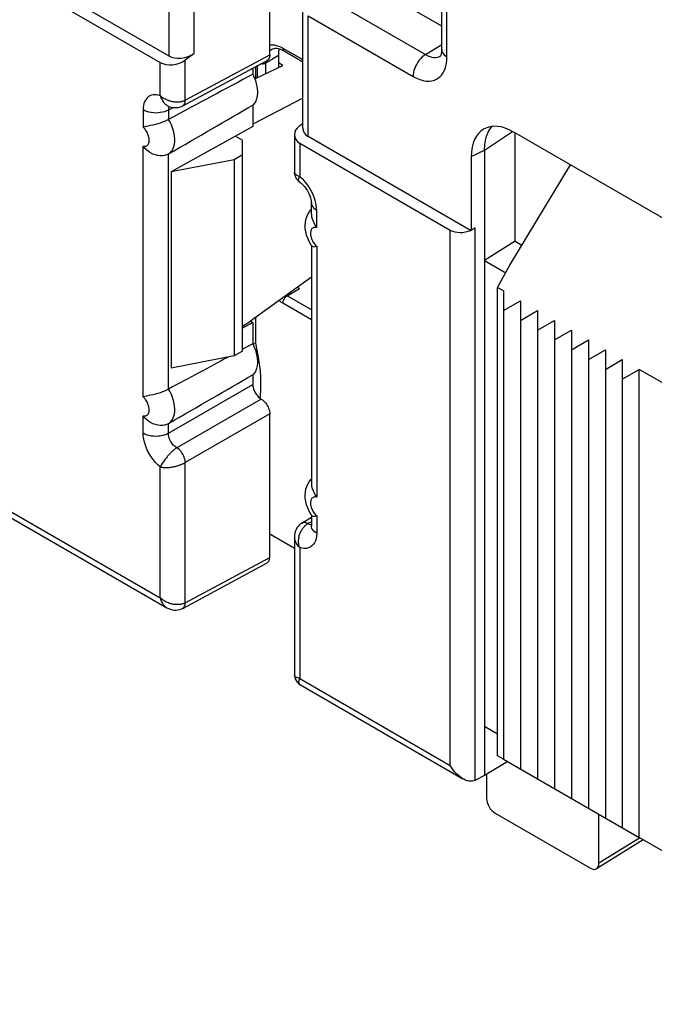
# Model space of a CAD drawing. Units: millimetres. Extents: x -28.6 to 34.9, y -36.6 to 32.3.
# Drawn here: x -1.4 to 9.2, y -33.6 to -17.2 of the extents above; entities that cross this region are included whole.
import ezdxf

# ---------------------------------------------------------------- set-up
doc = ezdxf.new("R2010")
doc.units = ezdxf.units.MM
doc.header["$LTSCALE"] = 19.36
doc.layers.get('0').update_dxf_attribs({"linetype": 'CONTINUOUS'})
for name, color, linetype in [('ASSI', 7, 'CONTINUOUS'), ('DRAFT', 7, 'CONTINUOUS'), ('RACCORDO', 7, 'CONTINUOUS'), ('SMUSSO', 7, 'CONTINUOUS')]:
    doc.layers.add(name, color=color, linetype=linetype)

msp = doc.modelspace()

# ---------------------------------------------------------------- linework, layer by layer
at = {"color": 7, "linetype": 'CONTINUOUS'}
for p, q in [((2.812, -17.741), (2.812, -16.018)), ((5.678, -17.264), (4.112, -16.36)), ((2.566, -18.142), (3.032, -17.92)), ((3.032, -17.92), (2.956, -17.876)), ((2.218, -19.489), (2.218, -22.755)), ((6.709, -21.674), (6.709, -29.471)), ((6.709, -22.001), (6.991, -21.837)), ((6.991, -21.837), (6.991, -29.635)), ((6.991, -22.164), (7.274, -22.001)), ((7.274, -22.001), (7.274, -29.798)), ((7.274, -22.327), (7.557, -22.164)), ((7.557, -22.164), (7.557, -29.961)), ((7.557, -22.49), (7.84, -22.327)), ((7.84, -22.327), (7.84, -30.124)), ((7.84, -22.654), (8.123, -22.49)), ((8.123, -22.49), (8.123, -30.288)), ((8.123, -22.817), (8.406, -22.654)), ((8.406, -22.654), (8.406, -30.451)), ((8.406, -22.98), (8.688, -22.817)), ((8.688, -22.817), (8.688, -30.614)), ((8.688, -23.144), (8.971, -22.98)), ((11.517, -24.45), (8.971, -22.98)), ((8.971, -30.778), (8.971, -22.98)), ((6.709, -29.471), (8.971, -30.778)), ((13.78, -33.554), (8.971, -30.778))]:
    msp.add_line(p, q, dxfattribs=at)
at = {"layer": 'ASSI', "color": 7, "linetype": 'CONTINUOUS'}
for p, q in [((6.567, -30.369), (8.157, -31.287)), ((9.037, -30.815), (8.259, -31.296))]:
    msp.add_line(p, q, dxfattribs=at)
at = {"layer": 'ASSI', "color": 250, "linetype": 'CONTINUOUS'}
msp.add_line((8.977, -30.786), (8.299, -31.206), dxfattribs=at)
at = {"layer": 'ASSI', "color": 7, "linetype": 'CONTINUOUS'}
for centre, ratio, start_param, end_param in [((6.567, -30.206), 0.577508, 0.785502, 2.355994), ((8.157, -31.124), 0.577156, 2.356298, 3.92679)]:
    msp.add_ellipse(centre, major_axis=(-0.1, 0.173), ratio=ratio, start_param=start_param, end_param=end_param, dxfattribs=at)
at = {"layer": 'DRAFT', "color": 7, "linetype": 'CONTINUOUS'}
for p, q in [((2.572, -17.94), (2.572, -18.139)), ((3.362, -18.464), (2.529, -18.893)), ((2.529, -18.578), (2.529, -18.934)), ((2.529, -18.934), (1.171, -19.691)), ((2.241, -19.094), (2.36, -19.163)), ((2.218, -19.489), (1.171, -19.691)), ((1.171, -19.691), (1.171, -22.957)), ((6.902, -20.847), (6.39, -21.164)), ((6.902, -20.847), (7.016, -20.912)), ((6.39, -21.164), (6.746, -21.369)), ((6.39, -21.164), (6.39, -29.744)), ((6.61, -21.617), (6.815, -21.245)), ((3.506, -21.444), (2.491, -22.178)), ((6.709, -21.674), (6.61, -21.617)), ((6.61, -29.414), (6.61, -21.617)), ((2.572, -22.12), (2.572, -22.544)), ((2.36, -22.26), (2.491, -22.178)), ((2.529, -22.2), (2.36, -22.294)), ((2.491, -22.178), (2.529, -22.2)), ((2.529, -22.2), (2.529, -22.556)), ((2.218, -22.755), (1.171, -22.957)), ((2.65, -23.418), (2.645, -23.457)), ((2.812, -25.721), (3.223, -25.958)), ((6.39, -28.92), (6.61, -29.047)), ((6.778, -29.511), (6.39, -29.744)), ((6.709, -29.471), (6.61, -29.414))]:
    msp.add_line(p, q, dxfattribs=at)
for points in [[(2.529, -18.065), (2.541, -18.091), (2.552, -18.116), (2.563, -18.142), (2.572, -18.168), (2.58, -18.194), (2.587, -18.219), (2.593, -18.245), (2.598, -18.27), (2.602, -18.295), (2.605, -18.319), (2.607, -18.343), (2.607, -18.367), (2.607, -18.39), (2.605, -18.412), (2.602, -18.433), (2.598, -18.453), (2.593, -18.473), (2.587, -18.491), (2.58, -18.508), (2.572, -18.525), (2.563, -18.54), (2.552, -18.554), (2.541, -18.566), (2.529, -18.578)], [(2.529, -22.556), (2.541, -22.581), (2.552, -22.607), (2.563, -22.633), (2.572, -22.658), (2.58, -22.684), (2.587, -22.71), (2.593, -22.735), (2.598, -22.761), (2.602, -22.786), (2.605, -22.81), (2.607, -22.834), (2.607, -22.857), (2.607, -22.88), (2.605, -22.902), (2.602, -22.923), (2.598, -22.944), (2.593, -22.963), (2.587, -22.982), (2.58, -22.999), (2.572, -23.015), (2.563, -23.03), (2.552, -23.044), (2.541, -23.057), (2.529, -23.068)], [(2.572, -22.544), (2.599, -22.661), (2.621, -22.775), (2.638, -22.888), (2.65, -22.999), (2.657, -23.108), (2.66, -23.214), (2.657, -23.318), (2.65, -23.418)]]:
    msp.add_lwpolyline(points, dxfattribs=at)
at = {"layer": 'RACCORDO', "color": 250, "linetype": 'CONTINUOUS'}
for p, q in [((1.549, -15.671), (1.549, -17.718)), ((1.129, -15.751), (1.129, -17.758)), ((3.587, -16.685), (5.408, -17.736)), ((5.766, -17.775), (5.766, -16.686)), ((3.45, -17.091), (5.2, -18.101)), ((3.45, -19.098), (3.45, -17.091)), ((2.832, -17.659), (2.848, -17.648)), ((2.922, -17.583), (2.957, -17.595)), ((3.03, -17.63), (3.362, -17.821)), ((5.408, -17.736), (5.678, -17.57)), ((0.985, -18.422), (0.985, -17.867)), ((1.405, -18.498), (2.812, -17.741)), ((1.405, -18.498), (1.405, -17.827)), ((2.749, -17.874), (2.956, -17.746)), ((2.749, -17.874), (2.75, -17.844)), ((2.749, -18.055), (2.749, -17.874)), ((2.606, -18.123), (2.606, -17.921)), ((0.702, -18.659), (0.702, -18.947)), ((1.122, -18.661), (1.203, -18.618)), ((1.123, -18.644), (1.122, -18.661)), ((1.122, -18.661), (1.122, -18.819)), ((1.125, -18.628), (1.123, -18.644)), ((6.39, -19.326), (6.857, -19.017)), ((0.702, -23.437), (0.702, -19.261)), ((3.311, -19.21), (3.311, -19.765)), ((6.171, -19.436), (6.39, -19.326)), ((1.122, -23.309), (1.122, -19.393)), ((3.594, -20.617), (3.594, -20.329)), ((5.82, -29.575), (5.82, -20.659)), ((6.236, -29.824), (6.236, -20.621)), ((3.594, -20.93), (3.594, -25.107)), ((3.102, -21.755), (3.309, -21.635)), ((3.102, -21.755), (3.088, -21.746)), ((3.506, -21.988), (3.102, -21.755)), ((3.506, -22.153), (3.03, -21.878)), ((1.122, -24.041), (2.529, -23.229)), ((2.67, -23.474), (1.264, -24.286)), ((0.702, -24.039), (0.702, -23.751)), ((2.812, -23.719), (1.405, -24.531)), ((1.122, -24.041), (1.122, -23.884)), ((1.405, -26.867), (1.405, -24.531)), ((0.985, -26.783), (0.985, -24.602)), ((-1.524, -25.334), (0.985, -26.783)), ((3.449, -25.548), (3.506, -25.512)), ((3.463, -25.556), (3.449, -25.548)), ((3.594, -25.421), (3.594, -25.709)), ((3.311, -25.946), (3.311, -28.126)), ((1.405, -26.867), (2.812, -26.11)), ((3.311, -28.126), (5.82, -29.575))]:
    msp.add_line(p, q, dxfattribs=at)
at = {"layer": 'RACCORDO', "color": 7, "linetype": 'CONTINUOUS'}
for p, q in [((-1.593, -16.187), (1.129, -17.758)), ((-1.524, -16.419), (0.985, -17.867)), ((5.678, -17.652), (5.678, -16.608)), ((3.362, -18.963), (3.362, -16.911)), ((2.848, -17.648), (2.848, -17.647)), ((3.051, -17.675), (3.362, -17.855)), ((1.361, -18.591), (2.769, -17.834)), ((1.405, -17.827), (1.549, -17.718)), ((2.956, -17.746), (2.956, -17.956)), ((5.661, -17.759), (5.661, -17.759)), ((2.529, -17.963), (2.529, -18.065)), ((1.11, -18.588), (1.133, -18.599)), ((1.122, -18.819), (1.126, -18.817)), ((3.307, -18.925), (3.362, -18.881)), ((6.451, -19.03), (6.485, -18.973)), ((6.485, -18.973), (6.517, -18.934)), ((3.223, -19.075), (3.223, -19.693)), ((3.45, -19.098), (6.171, -20.669)), ((13.611, -22.915), (6.878, -19.028)), ((6.902, -20.847), (6.902, -19.042)), ((3.311, -19.21), (5.82, -20.659)), ((6.39, -19.326), (6.39, -21.164)), ((1.126, -19.391), (1.122, -19.393)), ((6.171, -19.436), (6.171, -20.669)), ((6.815, -21.245), (7.825, -19.575)), ((3.495, -20.325), (3.506, -20.313)), ((3.506, -20.395), (3.506, -20.206)), ((6.236, -20.621), (6.171, -20.669)), ((3.51, -20.921), (3.495, -20.898)), ((3.506, -20.915), (3.506, -24.886)), ((2.572, -22.544), (2.534, -22.565)), ((2.529, -23.068), (2.529, -23.229)), ((1.122, -23.309), (1.126, -23.307)), ((2.812, -26.11), (2.812, -23.719)), ((1.126, -23.882), (1.122, -23.884)), ((3.495, -24.815), (3.506, -24.804)), ((-1.612, -25.385), (1.097, -26.949)), ((3.51, -25.412), (3.495, -25.388)), ((3.506, -25.405), (3.506, -25.586)), ((3.346, -25.54), (3.506, -25.441)), ((3.223, -25.773), (3.223, -28.061)), ((1.361, -26.96), (2.769, -26.203)), ((3.323, -28.234), (6.032, -29.798)), ((6.236, -29.824), (6.214, -29.832)), ((6.39, -29.744), (6.24, -29.822)), ((6.426, -29.722), (6.426, -30.124)), ((8.299, -31.206), (8.299, -30.389))]:
    msp.add_line(p, q, dxfattribs=at)
at = {"layer": 'RACCORDO', "color": 250, "linetype": 'CONTINUOUS'}
for points in [[(2.812, -17.574), (2.818, -17.573), (2.852, -17.572), (2.886, -17.576), (2.922, -17.583)], [(2.812, -17.678), (2.813, -17.676), (2.832, -17.659)], [(2.957, -17.595), (2.994, -17.61), (3.03, -17.63)], [(3.03, -17.63), (3.031, -17.64), (3.033, -17.65), (3.036, -17.658), (3.04, -17.665), (3.045, -17.671), (3.051, -17.675)], [(5.678, -17.652), (5.681, -17.676), (5.688, -17.698), (5.701, -17.719), (5.718, -17.739), (5.74, -17.758), (5.766, -17.775)], [(2.678, -17.891), (2.691, -17.891), (2.704, -17.889), (2.716, -17.887), (2.728, -17.883), (2.739, -17.879), (2.749, -17.874)], [(5.408, -17.736), (5.381, -17.755), (5.354, -17.777), (5.328, -17.802), (5.304, -17.831), (5.281, -17.862), (5.261, -17.895), (5.243, -17.929), (5.228, -17.964), (5.216, -18), (5.207, -18.035), (5.202, -18.069), (5.2, -18.101)], [(5.2, -18.101), (5.258, -18.131), (5.314, -18.153), (5.367, -18.169), (5.419, -18.177), (5.468, -18.178), (5.514, -18.173), (5.555, -18.162), (5.593, -18.145), (5.626, -18.124), (5.654, -18.1), (5.679, -18.073), (5.7, -18.042), (5.719, -18.008), (5.735, -17.971), (5.747, -17.93), (5.756, -17.883), (5.763, -17.831), (5.766, -17.775)], [(5.408, -17.736), (5.444, -17.755), (5.478, -17.769), (5.512, -17.779), (5.544, -17.784), (5.575, -17.785), (5.603, -17.782), (5.629, -17.775), (5.652, -17.764), (5.661, -17.759)], [(0.985, -18.422), (0.953, -18.413), (0.923, -18.408), (0.895, -18.407), (0.867, -18.409), (0.841, -18.415), (0.816, -18.424), (0.794, -18.437), (0.774, -18.454), (0.756, -18.474), (0.74, -18.496), (0.727, -18.522), (0.716, -18.552), (0.709, -18.584), (0.704, -18.62), (0.702, -18.659)], [(0.985, -18.422), (0.993, -18.444), (1.001, -18.463), (1.011, -18.481), (1.02, -18.498), (1.03, -18.513), (1.04, -18.527), (1.05, -18.539), (1.06, -18.55), (1.07, -18.56), (1.08, -18.569), (1.09, -18.576), (1.1, -18.583), (1.11, -18.588)], [(1.405, -18.498), (1.396, -18.502), (1.387, -18.507), (1.378, -18.511), (1.368, -18.514), (1.358, -18.518), (1.347, -18.52), (1.336, -18.523), (1.325, -18.525), (1.314, -18.527), (1.302, -18.528), (1.29, -18.529), (1.278, -18.53), (1.265, -18.53), (1.251, -18.529), (1.237, -18.529), (1.222, -18.527), (1.207, -18.525), (1.192, -18.522), (1.176, -18.519), (1.159, -18.515), (1.142, -18.51), (1.125, -18.504), (1.108, -18.498), (1.09, -18.49), (1.072, -18.481), (1.054, -18.472), (1.037, -18.461), (1.019, -18.449), (1.001, -18.436), (0.985, -18.422)], [(1.361, -18.591), (1.363, -18.59), (1.375, -18.581), (1.385, -18.569), (1.394, -18.555), (1.4, -18.538), (1.404, -18.519), (1.405, -18.498)], [(1.122, -18.661), (1.093, -18.676), (1.06, -18.688), (1.025, -18.697), (0.988, -18.704), (0.95, -18.708), (0.911, -18.71), (0.873, -18.708), (0.835, -18.703), (0.798, -18.696), (0.763, -18.686), (0.731, -18.674), (0.702, -18.659)], [(1.135, -18.599), (1.134, -18.601), (1.129, -18.613), (1.125, -18.628)], [(1.126, -19.391), (1.15, -19.374), (1.171, -19.352), (1.19, -19.327), (1.204, -19.297), (1.216, -19.265), (1.224, -19.228), (1.228, -19.189), (1.228, -19.147), (1.225, -19.103), (1.218, -19.056), (1.206, -19.007), (1.191, -18.958), (1.172, -18.909), (1.151, -18.862), (1.126, -18.817)], [(0.702, -19.261), (0.715, -19.263), (0.728, -19.264), (0.74, -19.263), (0.751, -19.26), (0.761, -19.255), (0.771, -19.249), (0.779, -19.241), (0.786, -19.232), (0.792, -19.222), (0.797, -19.21), (0.801, -19.196), (0.803, -19.182), (0.804, -19.167), (0.804, -19.15), (0.802, -19.133), (0.799, -19.115), (0.794, -19.096), (0.788, -19.078), (0.781, -19.06), (0.772, -19.041), (0.763, -19.024), (0.754, -19.009), (0.743, -18.994), (0.733, -18.98), (0.723, -18.968), (0.712, -18.957), (0.702, -18.947)], [(3.311, -19.765), (3.29, -19.759), (3.271, -19.751), (3.256, -19.743), (3.243, -19.733), (3.233, -19.723), (3.227, -19.712), (3.223, -19.7), (3.223, -19.693)], [(3.313, -19.86), (3.31, -19.858), (3.302, -19.85), (3.296, -19.84), (3.293, -19.828), (3.293, -19.814), (3.296, -19.799), (3.302, -19.783), (3.311, -19.765)], [(3.402, -19.855), (3.373, -19.823), (3.343, -19.793), (3.311, -19.765)], [(3.557, -20.127), (3.542, -20.086), (3.524, -20.045), (3.503, -20.004), (3.481, -19.965), (3.456, -19.926), (3.43, -19.89), (3.402, -19.855)], [(3.594, -20.329), (3.592, -20.29), (3.588, -20.25), (3.58, -20.21), (3.57, -20.169), (3.557, -20.127)], [(3.506, -20.206), (3.509, -20.23), (3.516, -20.252), (3.529, -20.273), (3.546, -20.293), (3.568, -20.312), (3.594, -20.329)], [(3.594, -20.617), (3.58, -20.614), (3.568, -20.614), (3.556, -20.615), (3.544, -20.617), (3.534, -20.622), (3.525, -20.628), (3.516, -20.636), (3.509, -20.645), (3.503, -20.656), (3.498, -20.668), (3.495, -20.681), (3.492, -20.695), (3.491, -20.711), (3.492, -20.727), (3.493, -20.744), (3.497, -20.762), (3.501, -20.781), (3.507, -20.799), (3.515, -20.818), (3.523, -20.836)], [(3.523, -20.836), (3.532, -20.853), (3.542, -20.869), (3.552, -20.883), (3.562, -20.897), (3.573, -20.909), (3.583, -20.921), (3.594, -20.93)], [(3.03, -21.878), (3.031, -21.867), (3.033, -21.855), (3.036, -21.843), (3.04, -21.831), (3.045, -21.819), (3.051, -21.808), (3.059, -21.797), (3.066, -21.786), (3.075, -21.777), (3.084, -21.768), (3.093, -21.761), (3.102, -21.755)], [(3.03, -21.878), (2.993, -21.855), (2.966, -21.835)], [(0.702, -23.751), (0.715, -23.754), (0.728, -23.754), (0.74, -23.753), (0.751, -23.75), (0.761, -23.746), (0.771, -23.74), (0.779, -23.732), (0.786, -23.723), (0.792, -23.712), (0.797, -23.7), (0.801, -23.687), (0.803, -23.673), (0.804, -23.657), (0.804, -23.641), (0.802, -23.624), (0.799, -23.606), (0.794, -23.587), (0.788, -23.568), (0.781, -23.55), (0.772, -23.532), (0.763, -23.515), (0.754, -23.499), (0.743, -23.484), (0.733, -23.471), (0.723, -23.458), (0.712, -23.447), (0.702, -23.437)], [(1.126, -23.882), (1.15, -23.864), (1.171, -23.843), (1.19, -23.817), (1.204, -23.788), (1.216, -23.755), (1.224, -23.719), (1.228, -23.68), (1.228, -23.638), (1.225, -23.593), (1.218, -23.546), (1.206, -23.497), (1.191, -23.448), (1.172, -23.4), (1.151, -23.353), (1.126, -23.307)], [(0.702, -24.039), (0.731, -24.054), (0.763, -24.067), (0.798, -24.077), (0.835, -24.084), (0.873, -24.088), (0.911, -24.09), (0.95, -24.089), (0.988, -24.085), (1.025, -24.078), (1.06, -24.068), (1.093, -24.056), (1.122, -24.041)], [(0.985, -24.602), (0.945, -24.567), (0.908, -24.529), (0.873, -24.488), (0.84, -24.443), (0.809, -24.394), (0.782, -24.345), (0.759, -24.294), (0.739, -24.242), (0.723, -24.191), (0.712, -24.14), (0.705, -24.089), (0.702, -24.039)], [(1.264, -24.286), (1.249, -24.277), (1.234, -24.266), (1.219, -24.254), (1.205, -24.24), (1.192, -24.225), (1.179, -24.208), (1.168, -24.191), (1.157, -24.173), (1.148, -24.155), (1.14, -24.136), (1.134, -24.117), (1.129, -24.097), (1.125, -24.078), (1.123, -24.06), (1.122, -24.041)], [(1.264, -24.286), (1.255, -24.292), (1.247, -24.297), (1.238, -24.303), (1.229, -24.31), (1.22, -24.316), (1.211, -24.323), (1.203, -24.331), (1.194, -24.339), (1.185, -24.347), (1.176, -24.355), (1.167, -24.364), (1.158, -24.373), (1.149, -24.382), (1.139, -24.393), (1.13, -24.403), (1.12, -24.415), (1.11, -24.426), (1.1, -24.438), (1.09, -24.451), (1.08, -24.464), (1.07, -24.477), (1.06, -24.491), (1.05, -24.504), (1.039, -24.519), (1.03, -24.533), (1.02, -24.547), (1.01, -24.561), (1.001, -24.575), (0.993, -24.589), (0.985, -24.603)], [(1.405, -24.531), (1.404, -24.509), (1.4, -24.487), (1.394, -24.463), (1.385, -24.439), (1.375, -24.416), (1.363, -24.392), (1.349, -24.37), (1.334, -24.35), (1.317, -24.33), (1.3, -24.313), (1.282, -24.299), (1.264, -24.286)], [(0.985, -24.603), (1.002, -24.606), (1.019, -24.609), (1.037, -24.612), (1.054, -24.613), (1.072, -24.614), (1.09, -24.614), (1.108, -24.613), (1.125, -24.612), (1.142, -24.611), (1.159, -24.609), (1.175, -24.607), (1.191, -24.604), (1.207, -24.601), (1.222, -24.598), (1.237, -24.595), (1.251, -24.591), (1.264, -24.588), (1.277, -24.584), (1.29, -24.58), (1.302, -24.576), (1.314, -24.572), (1.325, -24.568), (1.336, -24.564), (1.347, -24.559), (1.357, -24.555), (1.368, -24.55), (1.377, -24.546), (1.387, -24.541), (1.396, -24.536), (1.405, -24.531)], [(3.594, -25.107), (3.58, -25.105), (3.568, -25.104), (3.556, -25.105), (3.544, -25.108), (3.534, -25.113), (3.525, -25.119), (3.516, -25.126), (3.509, -25.136), (3.503, -25.146), (3.498, -25.158), (3.495, -25.172), (3.492, -25.186), (3.491, -25.201), (3.492, -25.218), (3.493, -25.235), (3.497, -25.253), (3.501, -25.272), (3.507, -25.29), (3.515, -25.308), (3.523, -25.326)], [(3.523, -25.326), (3.532, -25.343), (3.542, -25.359), (3.552, -25.374), (3.562, -25.388), (3.573, -25.4), (3.583, -25.411), (3.594, -25.421)], [(3.449, -25.548), (3.43, -25.539), (3.411, -25.533), (3.394, -25.529), (3.377, -25.529), (3.361, -25.532), (3.348, -25.538), (3.346, -25.54)], [(3.361, -25.63), (3.368, -25.62), (3.376, -25.611), (3.383, -25.602), (3.391, -25.594), (3.399, -25.586), (3.407, -25.579), (3.415, -25.572), (3.423, -25.565), (3.432, -25.559), (3.44, -25.553), (3.449, -25.548)], [(3.506, -25.568), (3.505, -25.568), (3.491, -25.566), (3.477, -25.562), (3.463, -25.556)], [(3.311, -25.946), (3.304, -25.924), (3.299, -25.902), (3.295, -25.88), (3.293, -25.859), (3.293, -25.839), (3.293, -25.819), (3.294, -25.8), (3.297, -25.782), (3.3, -25.764), (3.304, -25.748), (3.309, -25.732), (3.314, -25.716), (3.32, -25.702), (3.326, -25.688), (3.333, -25.675), (3.34, -25.662), (3.346, -25.651), (3.354, -25.64), (3.361, -25.63)], [(3.594, -25.709), (3.591, -25.755), (3.584, -25.797), (3.573, -25.834), (3.557, -25.868), (3.537, -25.897), (3.514, -25.921), (3.487, -25.94), (3.456, -25.953), (3.423, -25.96), (3.388, -25.961), (3.351, -25.956), (3.311, -25.946)], [(3.594, -25.709), (3.568, -25.692), (3.546, -25.674), (3.529, -25.653), (3.516, -25.632), (3.509, -25.61), (3.506, -25.587)], [(3.223, -25.773), (3.223, -25.777), (3.224, -25.789), (3.225, -25.802), (3.228, -25.815), (3.232, -25.828), (3.236, -25.842), (3.243, -25.857), (3.25, -25.871), (3.259, -25.886), (3.269, -25.901), (3.281, -25.916), (3.295, -25.931), (3.311, -25.946)], [(0.985, -26.783), (0.991, -26.804), (0.997, -26.824), (1.005, -26.842), (1.013, -26.859), (1.022, -26.874), (1.031, -26.888), (1.041, -26.901), (1.051, -26.912), (1.061, -26.922), (1.071, -26.931), (1.082, -26.939), (1.092, -26.946), (1.097, -26.949)], [(1.405, -26.867), (1.396, -26.871), (1.387, -26.876), (1.377, -26.88), (1.367, -26.883), (1.357, -26.886), (1.347, -26.889), (1.336, -26.892), (1.325, -26.894), (1.313, -26.896), (1.301, -26.897), (1.289, -26.898), (1.277, -26.898), (1.263, -26.898), (1.25, -26.898), (1.235, -26.897), (1.221, -26.895), (1.205, -26.893), (1.19, -26.89), (1.174, -26.886), (1.157, -26.882), (1.14, -26.876), (1.123, -26.87), (1.106, -26.863), (1.088, -26.855), (1.071, -26.846), (1.053, -26.835), (1.036, -26.824), (1.018, -26.812), (1.001, -26.798), (0.985, -26.783)], [(1.361, -26.96), (1.363, -26.959), (1.375, -26.95), (1.385, -26.938), (1.394, -26.923), (1.4, -26.906), (1.404, -26.887), (1.405, -26.867)], [(3.311, -28.126), (3.296, -28.123), (3.282, -28.119), (3.27, -28.114), (3.26, -28.109), (3.251, -28.104), (3.243, -28.099), (3.237, -28.093), (3.232, -28.088), (3.228, -28.082), (3.226, -28.076), (3.224, -28.07), (3.223, -28.064)], [(3.323, -28.234), (3.321, -28.233), (3.316, -28.229), (3.311, -28.225), (3.308, -28.219), (3.305, -28.213), (3.302, -28.206), (3.3, -28.198), (3.299, -28.189), (3.299, -28.179), (3.301, -28.167), (3.303, -28.155), (3.306, -28.141), (3.311, -28.126)]]:
    msp.add_lwpolyline(points, dxfattribs=at)
at = {"layer": 'RACCORDO', "color": 7, "linetype": 'CONTINUOUS'}
for points in [[(2.848, -17.648), (2.85, -17.647), (2.866, -17.639), (2.884, -17.634), (2.905, -17.631), (2.928, -17.632), (2.955, -17.636), (2.983, -17.644), (3.012, -17.656), (3.042, -17.67), (3.051, -17.675)], [(5.678, -17.652), (5.677, -17.678), (5.674, -17.704), (5.67, -17.725), (5.666, -17.742), (5.663, -17.749)], [(2.812, -17.741), (2.811, -17.762), (2.807, -17.781), (2.801, -17.798), (2.793, -17.812), (2.783, -17.824), (2.771, -17.833), (2.769, -17.834)], [(5.663, -17.749), (5.661, -17.754), (5.657, -17.761), (5.656, -17.764), (5.657, -17.762), (5.661, -17.759)], [(1.103, -18.584), (1.1, -18.584), (1.098, -18.583), (1.101, -18.584), (1.108, -18.587), (1.11, -18.588)], [(1.133, -18.599), (1.164, -18.61), (1.195, -18.617), (1.226, -18.62), (1.256, -18.62), (1.286, -18.617), (1.314, -18.61), (1.34, -18.601), (1.361, -18.591)], [(1.122, -18.819), (1.093, -18.834), (1.059, -18.849), (1.024, -18.864), (0.986, -18.877), (0.947, -18.889), (0.907, -18.9), (0.866, -18.91), (0.826, -18.919)], [(0.826, -18.919), (0.757, -18.934), (0.727, -18.94), (0.702, -18.947)], [(6.39, -19.326), (6.394, -19.243), (6.406, -19.166), (6.425, -19.094), (6.451, -19.03)], [(1.122, -19.393), (1.093, -19.407), (1.059, -19.416), (1.024, -19.421), (0.986, -19.422), (0.947, -19.418), (0.907, -19.409), (0.866, -19.394), (0.826, -19.375), (0.79, -19.351), (0.757, -19.324), (0.727, -19.294), (0.702, -19.261)], [(3.223, -19.693), (3.223, -19.699), (3.225, -19.725), (3.231, -19.75), (3.24, -19.775), (3.253, -19.798), (3.268, -19.82), (3.286, -19.839), (3.306, -19.856), (3.319, -19.865)], [(3.319, -19.865), (3.336, -19.878), (3.355, -19.895), (3.375, -19.915), (3.396, -19.94), (3.416, -19.967), (3.436, -19.997), (3.454, -20.028), (3.469, -20.059), (3.481, -20.09), (3.491, -20.12), (3.498, -20.147), (3.503, -20.171), (3.505, -20.191), (3.506, -20.206)], [(3.495, -20.898), (3.467, -20.848), (3.444, -20.796), (3.426, -20.743), (3.413, -20.689), (3.405, -20.634), (3.404, -20.581), (3.407, -20.532), (3.416, -20.485), (3.429, -20.44), (3.447, -20.398), (3.469, -20.36), (3.495, -20.325)], [(3.506, -20.395), (3.506, -20.401), (3.51, -20.437), (3.519, -20.474), (3.533, -20.511), (3.55, -20.547), (3.571, -20.582), (3.594, -20.617)], [(3.51, -20.921), (3.519, -20.929), (3.533, -20.935), (3.55, -20.937)], [(3.55, -20.937), (3.571, -20.935), (3.594, -20.93)], [(2.529, -23.229), (2.53, -23.247), (2.532, -23.266), (2.536, -23.284), (2.541, -23.303), (2.548, -23.322), (2.556, -23.341), (2.565, -23.359), (2.576, -23.378), (2.587, -23.395), (2.6, -23.411), (2.613, -23.427), (2.627, -23.441), (2.641, -23.453), (2.655, -23.464), (2.671, -23.474)], [(0.826, -23.41), (0.757, -23.424), (0.727, -23.431), (0.702, -23.437)], [(1.122, -23.309), (1.093, -23.325), (1.059, -23.34), (1.024, -23.354), (0.986, -23.368), (0.947, -23.38), (0.907, -23.391), (0.866, -23.401), (0.826, -23.41)], [(2.671, -23.474), (2.689, -23.487), (2.708, -23.501), (2.725, -23.518), (2.741, -23.537), (2.757, -23.558), (2.771, -23.58), (2.783, -23.603), (2.793, -23.627), (2.801, -23.65), (2.807, -23.673), (2.811, -23.696), (2.812, -23.719)], [(1.122, -23.884), (1.093, -23.897), (1.059, -23.907), (1.024, -23.912), (0.986, -23.913), (0.947, -23.908), (0.907, -23.899), (0.866, -23.885), (0.826, -23.865), (0.79, -23.841), (0.757, -23.814), (0.727, -23.784), (0.702, -23.751)], [(3.495, -25.388), (3.467, -25.339), (3.444, -25.287), (3.426, -25.234), (3.413, -25.18), (3.405, -25.125), (3.404, -25.072), (3.407, -25.022), (3.416, -24.975), (3.429, -24.931), (3.447, -24.889), (3.469, -24.851), (3.495, -24.815)], [(3.506, -24.885), (3.506, -24.891), (3.51, -24.927), (3.519, -24.965), (3.533, -25.002), (3.55, -25.037), (3.571, -25.073), (3.594, -25.107)], [(3.51, -25.411), (3.519, -25.42), (3.533, -25.425), (3.55, -25.427)], [(3.346, -25.54), (3.326, -25.553), (3.304, -25.572), (3.283, -25.595), (3.265, -25.62), (3.25, -25.647), (3.238, -25.677), (3.23, -25.709), (3.224, -25.742), (3.223, -25.773)], [(3.55, -25.427), (3.571, -25.426), (3.594, -25.421)], [(3.506, -25.587), (3.505, -25.597), (3.505, -25.605), (3.504, -25.606)], [(1.097, -26.949), (1.124, -26.963), (1.156, -26.975), (1.188, -26.984), (1.22, -26.989), (1.251, -26.989), (1.282, -26.986), (1.312, -26.98), (1.339, -26.97), (1.361, -26.96)], [(3.223, -28.061), (3.223, -28.074), (3.228, -28.105), (3.237, -28.135), (3.251, -28.163), (3.269, -28.189), (3.29, -28.211), (3.315, -28.23), (3.323, -28.234)], [(6.032, -29.798), (6.016, -29.789), (5.985, -29.768), (5.956, -29.743), (5.927, -29.716), (5.898, -29.685), (5.87, -29.651), (5.844, -29.614), (5.82, -29.575)], [(6.214, -29.832), (6.189, -29.838), (6.163, -29.839), (6.135, -29.837), (6.106, -29.83), (6.076, -29.82), (6.046, -29.806), (6.032, -29.798)]]:
    msp.add_lwpolyline(points, dxfattribs=at)
for centre, major_axis, ratio, start_param, end_param in [((3.31, -17.95), (-0.25, 0.433), 0.577156, 0.503563, 0.785198), ((1.197, -17.701), (0.298, 0.055), 0.666565, -2.479553, -0.92621), ((1.341, -17.592), (0.298, 0.055), 0.666565, -2.479553, -0.92621), ((-13.516, -27.268), (20.608, 11.494), 0.01511, 0.670021, 0.772199), ((-13.516, -27.268), (20.608, 11.494), 0.01511, -0.789053, -0.686875), ((6.878, -19.845), (-0.501, 0.867), 0.576629, 5.498348, 7.067926), ((3.523, -19.044), (0.298, 0.055), 0.666565, 8.533475, 10.086818), ((3.662, -18.933), (0.298, 0.055), 0.666565, 3.018235, 3.803633), ((6.032, -20.493), (0.298, 0.055), 0.666565, -2.479553, -1.248593), ((3.31, -21.227), (-0.25, 0.433), 0.577508, -4.029705, -3.927191), ((-13.516, -31.758), (20.608, 11.494), 0.01511, 0.670021, 0.682998), ((-13.516, -31.758), (20.608, 11.494), 0.01511, 0.701054, 0.772199), ((-13.516, -31.758), (20.608, 11.494), 0.01511, -0.789053, -0.686875), ((2.67, -26.028), (-0.1, 0.173), 0.577156, -3.15904, -2.356395), ((6.244, -29.575), (0.158, 0.255), 0.597115, -2.372338, -2.354884)]:
    msp.add_ellipse(centre, major_axis=major_axis, ratio=ratio, start_param=start_param, end_param=end_param, dxfattribs=at)
at = {"layer": 'SMUSSO', "color": 7, "linetype": 'CONTINUOUS'}
for p, q in [((2.36, -22.674), (2.36, -19.163)), ((2.36, -19.408), (2.218, -19.489)), ((2.36, -22.674), (2.218, -22.755))]:
    msp.add_line(p, q, dxfattribs=at)

doc.saveas('drawing.dxf')
